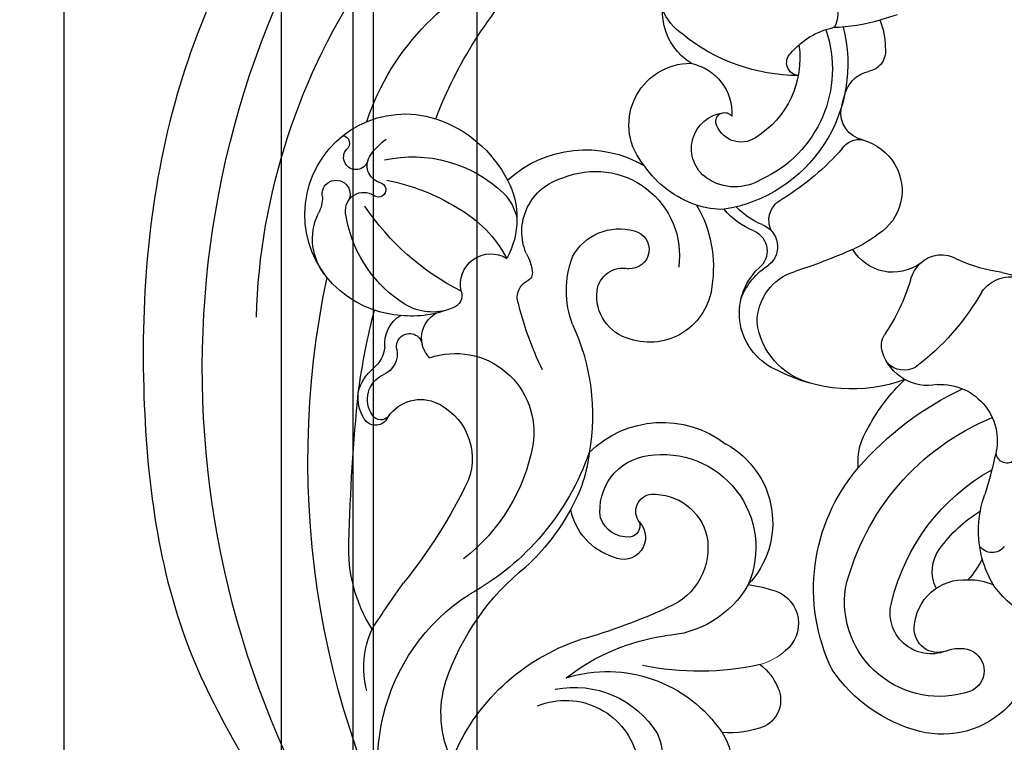
# Model space of a CAD drawing. Units: millimetres. Extents: x 798 to 2058, y 854 to 1745.
# Drawn here: x 1863 to 1873, y 1054 to 1061 of the extents above; entities that cross this region are included whole.
import ezdxf
from ezdxf.xclip import XClip

# ---------------------------------------------------------------- set-up
doc = ezdxf.new("R2010")
doc.units = ezdxf.units.MM
doc.header["$XCLIPFRAME"] = 2
doc.linetypes.add('HIDDEN', pattern=[9.525, 6.35, -3.175])
doc.layers.add('H&K Decorate', color=7, linetype='Continuous', lineweight=9)
doc.layers.add('H-06.木作(細線)', color=8, linetype='Continuous')
doc.layers.add('H-08.木作(細線)', color=8, linetype='Continuous')

# ---------------------------------------------------------------- blocks, each defined once
blk = doc.blocks.new('SE-21051L')
at = {"layer": 'H&K Decorate'}
blk.add_arc((70.01, -7.325), 5.923, 289.02627, 315.11593, dxfattribs=at)
at = {"layer": 'H-08.木作(細線)'}
for centre, radius, start, end in [((33.791, -28.031), 85.451, 21.0555, 90.12454), ((41.69, -7.798), 58.992, 62.45055, 95.28909), ((54.052, 37.166), 9.231, 348.65427, 168.44975), ((51.198, 45.448), 0.708, 159.04941, 293.34561), ((43.953, 21.749), 23.084, 79.05872, 131.77678), ((51.687, 43.683), 1.134, 253.73022, 100.57309), ((55.532, 43.628), 1.283, 49.08498, 270.57992), ((57.845, 47.034), 2.847, 238.84469, 269.81569), ((57.575, 38.855), 5.338, 19.13443, 87.19842), ((51.455, 36.543), 6.1, 95.74726, 115.04728), ((51.049, 40.985), 1.64, 348.29344, 97.19935), ((55.612, 40.669), 1.678, 53.21533, 184.7496), ((49.412, 32.569), 11.878, 5.31355, 52.65881), ((59.624, 33.244), 12.068, 138.20758, 194.52533), ((34.557, 30.304), 23.155, 357.32941, 26.89308), ((70.637, 34.109), 19.475, 161.836, 182.47274), ((53.28, 40.409), 0.671, 158.68673, 10.37667), ((38.622, -36.703), 80.947, 29.38512, 72.75513), ((39.201, -0.977), 40.411, 81.73809, 104.6965), ((56.264, 36.842), 11.464, 169.07519, 213.56842), ((54.209, 36.87), 9.023, 334.76551, 350.30401), ((45.337, -31.215), 68.895, 68.63998, 75.05665), ((56.243, 33.026), 5.037, 317.64329, 7.33364), ((62.814, 33.313), 11.634, 180.21485, 212.61562), ((53.395, 36.84), 9.753, 308.12641, 336.96226), ((63.85, 30.316), 3.085, 54.98575, 118.6459), ((66.758, 35.731), 3.104, 248.49794, 290.04813), ((69.322, 29.043), 4.059, 74.15628, 111.69616), ((-1.655, -132.963), 180.895, 62.15525, 66.51577), ((69.002, 29.476), 3.755, 28.89612, 67.6357), ((64.449, 30.899), 1.191, 49.40449, 231.86961), ((66.597, 33.356), 2.073, 228.51084, 308.55471), ((69.366, 29.723), 2.496, 25.60841, 126.30557), ((70.828, 30.348), 0.911, 276.7375, 29.90844), ((71.23, 30.683), 1.221, 275.13065, 29.8125), ((50.107, 20.356), 10.7, 108.4961, 181.11397), ((53.087, 34.642), 7.6, 212.99233, 269.45744), ((52.539, 31.616), 4.806, 196.92629, 228.3068), ((55.805, 27.162), 2.793, 47.63849, 182.45527), ((61.951, 28.01), 2.63, 17.21567, 120.8437), ((58.58, 30.04), 1.209, 222.37848, 313.80738), ((71.347, 25.862), 3.606, 90.11922, 171.39307), ((69.262, 23.386), 7.226, 131.61572, 250.28161), ((47.702, 22.569), 5.118, 37.31441, 135.39425), ((23.395, 20.679), 5.719, 3.36202, 90.50438), ((73.387, 25.753), 5.643, 173.40501, 261.55193), ((76.761, 14.753), 13.66, 28.29176, 63.59106), ((21.747, 22.443), 5.432, 5.35794, 37.29995), ((48.806, 20.063), 7.73, 127.89907, 248.65617), ((55.25, 27.713), 4.033, 210.4212, 234.34804), ((54.843, 22.986), 1.687, 50.94087, 121.7573), ((34.065, 18.308), 5.651, 18.99211, 151.39272), ((53.436, 25.026), 0.797, 227.67124, 310.57581), ((33.406, 0.211), 32.96, 35.1528, 46.94783), ((10.401, 20.097), 16.996, 331.01064, 9.66416), ((49.886, 16.926), 4.923, 89.39075, 166.87228), ((48.53, 12.966), 8.994, 40.53105, 80.99126), ((33.584, 19.579), 4.704, 162.23555, 243.79101), ((96.687, -93.393), 114.891, 93.94186, 96.50497), ((88.144, 12.958), 8.294, 45.38842, 85.53964), ((31.024, 15.978), 9.364, 349.07066, 26.44073), ((75.479, 70.35), 50.263, 266.66822, 279.38003), ((50.658, 16.149), 2.373, 67.39173, 163.52839), ((50.026, 14.581), 4.064, 345.06794, 67.66347), ((71.332, 30.331), 19.688, 215.81354, 250.91332), ((34.302, 14.255), 3.319, 5.54968, 144.56347), ((46.784, 17.559), 1.76, 163.98257, 335.24453), ((32.264, 15.69), 0.828, 53.0947, 203.6063), ((31.071, 14.642), 2.404, 297.27488, 45.32035), ((72.348, 32.717), 17.052, 251.10057, 293.19687), ((90.253, -1.21), 18.336, 30.05473, 118.19067), ((33.018, 14.186), 4.604, 299.20196, 4.85943), ((69.051, 35.034), 23.676, 259.88659, 301.97999), ((33.235, 15.446), 7.093, 329.04633, 349.90563), ((49.945, 19.932), 11.289, 210.50121, 249.85779), ((25.099, 6.614), 6.968, 100.27906, 138.76675), ((27.99, 19.994), 8.577, 232.56903, 299.19053), ((24.189, 12.338), 1.179, 336.07999, 106.4286), ((48.303, 14.633), 5.755, 247.04082, 348.98821), ((85.483, -9.63), 22.973, 79.53482, 111.94166), ((87.641, 3.311), 9.857, 34.81064, 78.21079), ((19.719, 13.403), 2.268, 205.89116, 272.48065), ((28.722, 20.193), 13.52, 226.2117, 321.60857), ((33.128, 9.364), 6.651, 352.04731, 21.4632), ((5.281, 19.964), 17.006, 314.34471, 329.00333), ((28.651, 19.152), 11.156, 221.86742, 306.35389), ((32.358, 8.921), 6.539, 352.57708, 17.98007), ((67.548, 2.513), 9.587, 106.07248, 188.28152), ((70.038, 23.666), 13.002, 246.68958, 270.93637), ((70.677, 30.185), 19.524, 268.74927, 288.58113), ((66.581, 6.278), 5.72, 348.04721, 50.094), ((93.268, -10.074), 19.172, 82.60683, 132.6346), ((41.718, 8.247), 2.012, 174.38328, 292.51159), ((66.559, 3.861), 5.053, 52.76988, 143.63859), ((-24.75, 50.627), 59.926, 312.79834, 314.38757), ((21.956, 11.483), 6.04, 217.55446, 241.62805), ((23.941, 4.464), 2.911, 83.80329, 137.77968), ((21.491, -7.423), 15.037, 72.52906, 79.40894), ((24.276, 28.238), 23.684, 281.8258, 299.19024), ((37.127, 5.822), 2.173, 34.15658, 126.75613), ((40.974, 7.725), 2.16, 170.6346, 291.64175), ((67.655, 6.137), 2.626, 326.36266, 41.70405), ((20.315, 7.587), 1.876, 229.07439, 321.55945), ((25.125, 4.559), 2.521, 343.20524, 69.54554), ((44.827, 0.16), 6.343, 81.91173, 118.81188), ((44.192, 0.963), 5.685, 352.41374, 107.43234), ((69.206, 1.55), 8.56, 141.68397, 264.19007), ((66.74, 3.953), 1.589, 22.43987, 145.18788), ((29.257, 3.246), 1.815, 94.00857, 161.23105), ((44.525, -0.162), 4.873, 61.08997, 133.3237), ((69.75, 2.222), 5.058, 148.55444, 226.87996), ((70.147, 5.173), 2.032, 197.54835, 357.7535), ((68.974, 5.301), 1.066, 224.06877, 324.48166), ((32.661, 2.66), 5.256, 167.13556, 209.1495), ((42.977, -1.24), 6.618, 345.39654, 53.85517), ((43.758, 40.142), 51.362, 305.7316, 315.32625), ((92.243, -2.003), 9.001, 139.61828, 208.96689), ((91.752, -0.807), 6.794, 128.59204, 228.28002), ((2.064, 45.64), 57.583, 307.04725, 312.79067), ((91.697, -14.586), 19.626, 113.18445, 142.21368), ((92.767, -5.782), 12.756, 133.60107, 206.65356), ((66.321, 1.044), 8.261, 179.38989, 284.14469), ((32.151, 2.488), 4.727, 210.3358, 298.32458), ((35.417, 0.549), 14.414, 310.90946, 358.66517), ((29.619, 9.396), 12.056, 293.33566, 306.30223), ((33.053, -2.469), 4.282, 294.89181, 30.14103), ((70.073, 3.07), 5.908, 230.2169, 308.5201), ((68.233, 2.416), 9.382, 270.65193, 327.96734), ((54.793, 5.821), 26.021, 318.25229, 342.25655), ((35.79, -9.703), 3.478, 76.17822, 105.59519), ((40.643, 12.347), 19.101, 257.8462, 274.62881), ((35.647, -9.018), 2.78, 106.55233, 183.44929), ((42.273, -8.599), 1.909, 43.14186, 92.66346), ((81.026, -11.987), 13.644, 158.40477, 169.53693), ((88.56, -3.332), 5.173, 215.86502, 280.0354), ((40.439, -10.311), 4.417, 319.73877, 43.07694), ((42.259, -8.804), 2.155, 302.4963, 15.31062), ((17.724, -7.871), 15.205, 338.89407, 355.03974), ((49.962, -26.35), 16.8, 88.85189, 107.69391), ((50.711, -15.452), 5.914, 55.88459, 93.99611), ((70.753, -9.976), 3.179, 171.56301, 291.9417), ((34.157, 10.371), 22.945, 270.57027, 293.80397), ((59.825, -38.764), 28.797, 101.61358, 125.72612), ((57.388, -27.315), 17.092, 34.99468, 101.33941), ((87.364, -8.165), 6.864, 209.10915, 341.42362), ((79.376, -10.748), 5.225, 188.32801, 218.22955), ((73.569, -7.991), 8.553, 308.91759, 335.74287), ((34.719, -15.828), 3.273, 95.84983, 169.3727), ((41.43, -16.396), 9.997, 162.23775, 198.71127), ((48.156, -15.985), 5.18, 147.02336, 258.72722), ((58.179, -36.954), 22.853, 74.59712, 128.41828), ((77.452, -12.41), 2.687, 215.78675, 303.7014), ((61.076, -23.07), 8.744, 312.25162, 68.72585), ((58.865, -23.758), 13.997, 345.25821, 26.50138), ((58.139, -37.537), 18.992, 74.37406, 121.58939), ((62.388, -22.911), 3.765, 309.26769, 76.69759), ((58.548, -34.315), 13.702, 97.15781, 118.58651), ((57.295, -24.194), 3.505, 34.38897, 97.45803), ((46.11, -21.8), 0.986, 300.36032, 73.95449), ((59.729, 21.832), 44.706, 253.64852, 258.06985), ((62.258, -26.323), 4.6, 63.58252, 155.00394), ((48.875, -31.585), 9.81, 45.43606, 80.53715), ((63.345, -24.168), 2.187, 310.70952, 63.96225), ((53.57, -24.405), 1.42, 278.59583, 24.71441), ((56.169, -16.361), 8.245, 267.14417, 283.46136), ((62.439, -27.076), 5.118, 148.20673, 174.80038), ((47.508, -32.703), 11.568, 31.77561, 44.49985), ((66.752, -28.339), 3.2, 128.23899, 168.52565), ((49.242, -30.519), 8.993, 356.79483, 25.74853), ((64.258, -25.139), 8.43, 224.25543, 345.00397), ((65.646, -27.969), 2.047, 172.53572, 309.78254)]:
    blk.add_arc(centre, radius, start, end, dxfattribs=at)
blk.add_spline([(8.74, 59.487), (28.335, 62.479), (54.642, 60.858), (80.4, 49.954), (99.388, 34.014), (105.658, 24.497)], degree=3, dxfattribs=at)
blk = doc.blocks.new('立揚展廳展板  1570m 模板1')
at = {"layer": 'H-06.木作(細線)', "color": 6}
blk.add_lwpolyline([(33818.356, 5133.45, -0.661083), (34554.41, 5133.45, 0.228697), (34766.188, 4981.25), (34766.188, 3336.746), (33606.578, 3336.746), (33606.578, 4981.25, 0.228697)], format="xyb", close=True, dxfattribs=at)
at = {"layer": 'H-06.木作(細線)'}
for points in [[(33836.395, 5124.761, -0.662838), (34536.371, 5124.761, 0.21566), (34746.188, 4964.902), (34746.188, 3356.746), (33626.578, 3356.746), (33626.578, 4964.902, 0.21566)], [(33842.347, 5121.907, -0.663435), (34530.419, 5121.907, 0.211704), (34739.595, 4959.698), (34739.595, 3363.339), (33633.171, 3363.339), (33633.171, 4959.698, 0.211704)], [(33844.026, 5121.103, -0.663605), (34528.74, 5121.103, 0.210616), (34737.735, 4958.245), (34737.735, 3365.199), (33635.031, 3365.199), (33635.031, 4958.245, 0.210616)], [(33852.65, 5116.983, -0.664493), (34520.116, 5116.983, 0.205212), (34728.188, 4950.89), (34728.188, 3374.746), (33644.578, 3374.746), (33644.578, 4950.89, 0.205212)]]:
    blk.add_lwpolyline(points, format="xyb", close=True, dxfattribs=at)
at = {"layer": 'H-08.木作(細線)', "xscale": -1, "rotation": 60.76816609395853}
blk.add_blockref('SE-21051L', (33696.784, 3475.939), dxfattribs=at)

msp = doc.modelspace()

# ---------------------------------------------------------------- linework, layer by layer
at = {"layer": 'H-06.木作(細線)', "color": 2, "linetype": 'HIDDEN', "extrusion": (0, 0, -1)}
msp.add_ellipse((1873.438, 1075.309), major_axis=(0.042, -31.794), ratio=0.978879, start_param=-3.141592653589793, end_param=3.141592653589793, dxfattribs=at)

# ---------------------------------------------------------------- block references
at = {"layer": 'H-06.木作(細線)', "color": 7}
ref = msp.add_blockref('立揚展廳展板  1570m 模板1', (-1900.542, 673.196), dxfattribs=dict(at, xscale=0.112, yscale=0.112, zscale=0.112))
XClip(ref).set_block_clipping_path([(33431.382812556, 3236.7460417188), (34941.3828125561, 5476.7460417188)])

doc.saveas('drawing.dxf')
